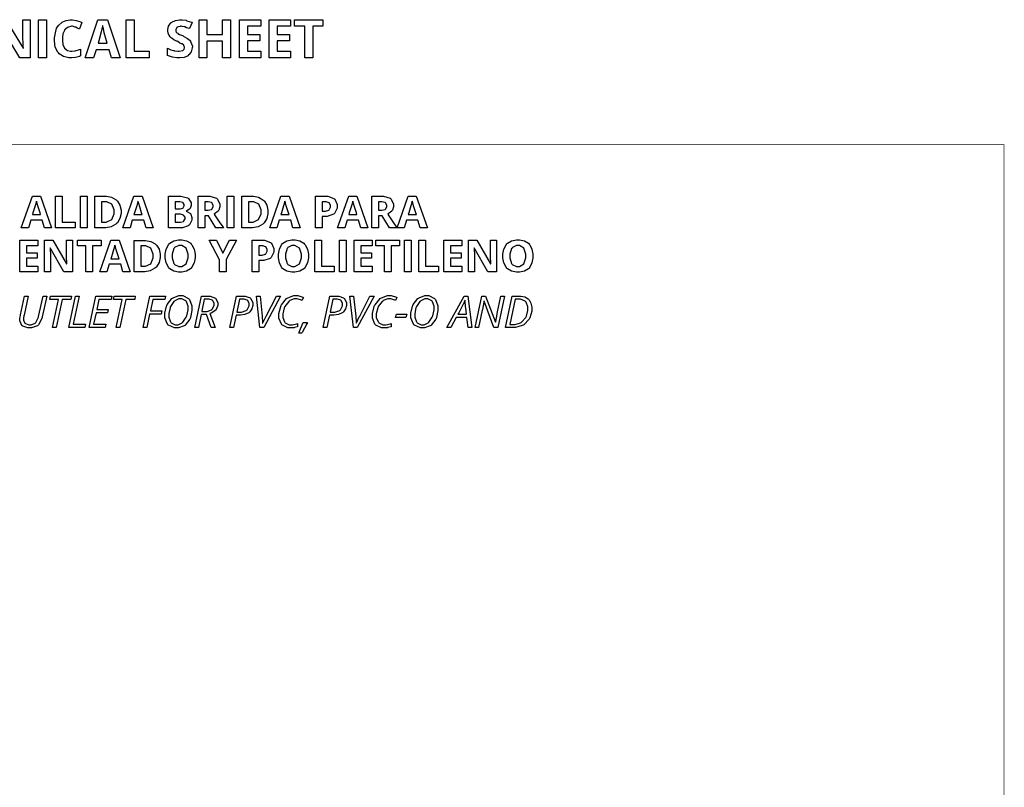
# Model space of a CAD drawing. Extents: x 0.5 to 11.2, y 0.5 to 7.8.
# Drawn here: x 6.6 to 11.2, y 4.1 to 7.8 of the extents above; entities that cross this region are included whole.
import ezdxf

# ---------------------------------------------------------------- set-up
doc = ezdxf.new("R2010")
doc.units = 0
doc.header["$MEASUREMENT"] = 0

msp = doc.modelspace()

# ---------------------------------------------------------------- linework, layer by layer
at = {"color": 142}
for points in [[(6.61025, 7.57417), (6.56142, 7.57417), (6.47939, 7.71067), (6.47831, 7.71067), (6.47765, 7.70367), (6.47851, 7.67822), (6.48068, 7.66385), (6.48068, 7.65901), (6.48068, 7.57417), (6.44706, 7.57417), (6.44706, 7.75472), (6.49544, 7.75472), (6.57726, 7.61951), (6.57813, 7.61951), (6.57769, 7.62511), (6.5765, 7.64908), (6.57617, 7.66422), (6.57617, 7.66922), (6.57617, 7.75472), (6.61025, 7.75472), (6.61025, 7.57417)], [(6.65028, 7.57417), (6.65028, 7.75472), (6.68804, 7.75472), (6.68804, 7.57417), (6.65028, 7.57417)], [(6.80572, 7.72325), (6.80138, 7.72244), (6.78646, 7.7181), (6.77653, 7.71024), (6.77468, 7.70762), (6.77214, 7.70432), (6.7654, 7.68787), (6.76383, 7.66997), (6.76383, 7.66401), (6.76318, 7.6575), (6.76476, 7.63758), (6.77279, 7.61942), (6.78668, 7.609), (6.80078, 7.60562), (6.8055, 7.60562), (6.8074, 7.60536), (6.82324, 7.60753), (6.84364, 7.61344), (6.84782, 7.61496), (6.84782, 7.58328), (6.84332, 7.581), (6.82417, 7.57531), (6.80692, 7.57417), (6.80117, 7.57417), (6.79275, 7.57417), (6.76758, 7.57997), (6.74778, 7.59353), (6.74451, 7.59739), (6.74072, 7.60047), (6.72906, 7.62457), (6.72499, 7.65435), (6.72499, 7.66422), (6.72493, 7.66824), (6.73292, 7.70876), (6.73454, 7.71218), (6.73529, 7.71457), (6.74507, 7.72874), (6.75928, 7.74186), (6.76232, 7.74365), (6.76449, 7.74528), (6.78076, 7.75163), (6.79883, 7.75472), (6.80485, 7.75472), (6.81065, 7.75472), (6.82824, 7.75157), (6.85037, 7.74425), (6.85454, 7.74214), (6.84304, 7.71153), (6.84082, 7.71132), (6.83268, 7.71446), (6.82574, 7.71924), (6.82417, 7.71978), (6.82237, 7.71983), (6.80985, 7.72325), (6.80572, 7.72325)], [(6.99556, 7.57417), (6.9834, 7.61193), (6.92264, 7.61193), (6.91049, 7.57417), (6.86968, 7.57417), (6.92958, 7.75472), (6.97581, 7.75472), (7.03635, 7.57417), (6.99556, 7.57417)], [(7.06472, 7.57417), (7.06472, 7.75472), (7.10249, 7.75472), (7.10249, 7.60542), (7.17236, 7.60542), (7.17236, 7.57417), (7.06472, 7.57417)], [(7.37728, 7.6256), (7.37696, 7.62082), (7.3724, 7.60297), (7.36263, 7.59017), (7.35969, 7.58783), (7.35678, 7.58442), (7.33882, 7.5759), (7.31799, 7.57417), (7.31108, 7.57417), (7.30404, 7.57417), (7.28299, 7.57687), (7.26378, 7.58322), (7.2601, 7.58501), (7.2601, 7.61996), (7.26215, 7.61828), (7.27539, 7.61263), (7.28879, 7.60921), (7.2909, 7.60867), (7.29297, 7.60758), (7.30881, 7.60542), (7.31413, 7.60542), (7.31537, 7.60514), (7.33231, 7.60921), (7.33344, 7.60997), (7.33442, 7.61014), (7.33826, 7.61486), (7.34017, 7.62164), (7.34017, 7.62386), (7.33946, 7.62408), (7.33832, 7.62776), (7.33763, 7.63232), (7.33713, 7.63297), (7.33621, 7.63336), (7.32943, 7.63997), (7.32844, 7.64057), (7.32661, 7.64031), (7.31842, 7.64404), (7.30794, 7.65115), (7.30501, 7.6525), (7.30214, 7.653), (7.29042, 7.65869), (7.28162, 7.66569), (7.28028, 7.66683), (7.27854, 7.66721), (7.27229, 7.67318), (7.26785, 7.68138), (7.26704, 7.68289), (7.26579, 7.68349), (7.26264, 7.6914), (7.26204, 7.70117), (7.26204, 7.70438), (7.2609, 7.70785), (7.26432, 7.72467), (7.27539, 7.73904), (7.2781, 7.74126), (7.28065, 7.74349), (7.29719, 7.75131), (7.31657, 7.75472), (7.32303, 7.75472), (7.32969, 7.75472), (7.34754, 7.75201), (7.34972, 7.75146), (7.35151, 7.75006), (7.36225, 7.74615), (7.37408, 7.74317), (7.37642, 7.74214), (7.36426, 7.71283), (7.36143, 7.71268), (7.35032, 7.7161), (7.34174, 7.72054), (7.34017, 7.72086), (7.33789, 7.72065), (7.32981, 7.72168), (7.32374, 7.72325), (7.32172, 7.72325), (7.31956, 7.72244), (7.31158, 7.72076), (7.30599, 7.71912), (7.30501, 7.71826), (7.30393, 7.71707), (7.29915, 7.70856), (7.29915, 7.70568), (7.2985, 7.70458), (7.29856, 7.70019), (7.30111, 7.69764), (7.30154, 7.697), (7.30117, 7.69607), (7.30311, 7.69206), (7.30806, 7.69065), (7.30892, 7.69006), (7.30935, 7.68913), (7.31694, 7.68479), (7.33003, 7.67942), (7.33322, 7.6779), (7.33729, 7.6754), (7.35439, 7.66536), (7.36638, 7.65642), (7.36794, 7.65446), (7.36876, 7.65164), (7.37386, 7.64003), (7.37728, 7.62924), (7.37728, 7.6256)], [(7.558, 7.57417), (7.52046, 7.57417), (7.52046, 7.65381), (7.44646, 7.65381), (7.44646, 7.57417), (7.40869, 7.57417), (7.40869, 7.75472), (7.44646, 7.75472), (7.44646, 7.68528), (7.52046, 7.68528), (7.52046, 7.75472), (7.558, 7.75472), (7.558, 7.57417)], [(7.7015, 7.57417), (7.59993, 7.57417), (7.59993, 7.75472), (7.7015, 7.75472), (7.7015, 7.72368), (7.63769, 7.72368), (7.63769, 7.68528), (7.69694, 7.68528), (7.69694, 7.65424), (7.63769, 7.65424), (7.63769, 7.60542), (7.7015, 7.60542), (7.7015, 7.57417)], [(7.84147, 7.57417), (7.7399, 7.57417), (7.7399, 7.75472), (7.84147, 7.75472), (7.84147, 7.72368), (7.77767, 7.72368), (7.77767, 7.68528), (7.83692, 7.68528), (7.83692, 7.65424), (7.77767, 7.65424), (7.77767, 7.60542), (7.84147, 7.60542), (7.84147, 7.57417)], [(7.9465, 7.57417), (7.90853, 7.57417), (7.90853, 7.72325), (7.86014, 7.72325), (7.86014, 7.75472), (7.9949, 7.75472), (7.9949, 7.72325), (7.9465, 7.72325), (7.9465, 7.57417)], [(6.97493, 7.64361), (6.97146, 7.65403), (6.96083, 7.69233), (6.95638, 7.71263), (6.95606, 7.71392), (6.9554, 7.71522), (6.95313, 7.72618), (6.95301, 7.72694), (6.95236, 7.72413), (6.94575, 7.69764), (6.93446, 7.65468), (6.93153, 7.64361), (6.97493, 7.64361)]]:
    msp.add_lwpolyline(points, close=True, dxfattribs=at)
at = {"color": 142, "const_width": 0.003472}
msp.add_lwpolyline([(0.466471, 7.16314), (11.2154, 7.16314), (11.2154, 0.652453), (0.466471, 0.652453), (0.466471, 7.16314)], close=True, dxfattribs=at)
at = {"color": 251}
for points in [[(6.6779, 6.77029), (6.6671, 6.80572), (6.6129, 6.80572), (6.60211, 6.77029), (6.56814, 6.77029), (6.62067, 6.91965), (6.65918, 6.91965), (6.71186, 6.77029), (6.6779, 6.77029)], [(6.65961, 6.83214), (6.65712, 6.84017), (6.64789, 6.86985), (6.64301, 6.88558), (6.64274, 6.88661), (6.64242, 6.88769), (6.64019, 6.89594), (6.64008, 6.89654), (6.63949, 6.89437), (6.63351, 6.87397), (6.62343, 6.84071), (6.62082, 6.83214), (6.65961, 6.83214)], [(6.73036, 6.77029), (6.73036, 6.91906), (6.76188, 6.91906), (6.76188, 6.79633), (6.82226, 6.79633), (6.82226, 6.77029), (6.73036, 6.77029)], [(6.84782, 6.77029), (6.84782, 6.91906), (6.87935, 6.91906), (6.87935, 6.77029), (6.84782, 6.77029)], [(7.03988, 6.84608), (7.03988, 6.838), (7.03461, 6.81369), (7.02246, 6.79308), (7.01899, 6.78982), (7.01546, 6.78657), (6.99343, 6.77518), (6.96729, 6.77029), (6.95861, 6.77029), (6.9165, 6.77029), (6.9165, 6.919), (6.96322, 6.919), (6.97125, 6.919), (6.9955, 6.91422), (7.01639, 6.903), (7.01975, 6.89979), (7.02306, 6.8966), (7.03483, 6.87679), (7.03988, 6.85379), (7.03988, 6.84608)], [(7.00711, 6.84526), (7.00711, 6.85428), (6.99653, 6.88124), (6.97276, 6.89318), (6.96485, 6.89318), (6.94808, 6.89318), (6.94808, 6.79633), (6.96158, 6.79633), (6.97011, 6.79633), (6.99571, 6.8086), (7.00711, 6.8361), (7.00711, 6.84526)], [(7.15831, 6.77029), (7.14751, 6.80572), (7.09326, 6.80572), (7.08251, 6.77029), (7.0485, 6.77029), (7.10101, 6.91965), (7.13954, 6.91965), (7.19228, 6.77029), (7.15831, 6.77029)], [(7.13997, 6.83214), (7.13747, 6.84017), (7.12825, 6.86985), (7.12343, 6.88558), (7.12315, 6.88661), (7.12283, 6.88769), (7.12056, 6.89594), (7.12044, 6.89654), (7.11985, 6.89437), (7.11393, 6.87397), (7.10385, 6.84071), (7.10124, 6.83214), (7.13997, 6.83214)], [(7.26503, 6.91906), (7.31131, 6.91906), (7.32275, 6.91906), (7.35488, 6.91151), (7.35726, 6.91), (7.35965, 6.90853), (7.37158, 6.88818), (7.37158, 6.88135), (7.37158, 6.87592), (7.36632, 6.86094), (7.36529, 6.85949), (7.36421, 6.85807), (7.35037, 6.8495), (7.34868, 6.84918), (7.34868, 6.84819), (7.35101, 6.84771), (7.368, 6.83783), (7.36908, 6.83637), (7.37011, 6.83496), (7.37532, 6.81885), (7.37532, 6.81342), (7.37532, 6.8055), (7.36307, 6.78358), (7.36063, 6.78168), (7.35812, 6.77979), (7.33003, 6.77029), (7.32069, 6.77029), (7.26503, 6.77029), (7.26503, 6.91906)], [(7.2966, 6.86008), (7.31489, 6.86008), (7.3195, 6.86008), (7.33247, 6.86339), (7.33344, 6.86404), (7.33436, 6.86475), (7.33919, 6.87408), (7.33919, 6.87717), (7.33919, 6.88026), (7.33399, 6.88889), (7.33296, 6.88949), (7.33188, 6.89014), (7.31782, 6.89318), (7.31315, 6.89318), (7.2966, 6.89318), (7.2966, 6.86008)], [(7.43674, 6.82736), (7.43674, 6.77029), (7.40522, 6.77029), (7.40522, 6.91906), (7.44857, 6.91906), (7.45975, 6.91906), (7.49094, 6.90983), (7.49338, 6.90799), (7.49576, 6.90614), (7.50792, 6.88238), (7.50792, 6.87446), (7.50792, 6.86865), (7.5019, 6.85286), (7.50071, 6.85113), (7.49946, 6.84944), (7.48242, 6.8361), (7.48025, 6.83512), (7.48583, 6.82676), (7.50797, 6.79383), (7.52225, 6.77274), (7.52399, 6.77029), (7.48899, 6.77029), (7.4535, 6.82736), (7.43674, 6.82736)], [(7.43674, 6.85297), (7.44694, 6.85297), (7.45242, 6.85297), (7.46778, 6.85715), (7.46897, 6.85796), (7.47011, 6.85883), (7.47607, 6.86996), (7.47607, 6.87364), (7.47607, 6.87744), (7.47, 6.88803), (7.46881, 6.88872), (7.46756, 6.88949), (7.45161, 6.89318), (7.44629, 6.89318), (7.43674, 6.89318), (7.43674, 6.85297)], [(7.54264, 6.77029), (7.54264, 6.91906), (7.57417, 6.91906), (7.57417, 6.77029), (7.54264, 6.77029)], [(7.73465, 6.84608), (7.73465, 6.838), (7.72939, 6.81369), (7.71724, 6.79308), (7.71376, 6.78982), (7.71024, 6.78657), (7.68821, 6.77518), (7.66211, 6.77029), (7.65343, 6.77029), (7.61133, 6.77029), (7.61133, 6.919), (7.65799, 6.919), (7.66607, 6.919), (7.69032, 6.91422), (7.71115, 6.903), (7.71451, 6.89979), (7.71789, 6.8966), (7.7296, 6.87679), (7.73465, 6.85379), (7.73465, 6.84608)], [(7.70193, 6.84526), (7.70193, 6.85428), (7.69135, 6.88124), (7.66754, 6.89318), (7.65961, 6.89318), (7.64285, 6.89318), (7.64285, 6.79633), (7.65636, 6.79633), (7.66487, 6.79633), (7.69054, 6.8086), (7.70193, 6.8361), (7.70193, 6.84526)], [(7.85308, 6.77029), (7.84229, 6.80572), (7.78808, 6.80572), (7.77729, 6.77029), (7.74333, 6.77029), (7.79579, 6.91965), (7.83436, 6.91965), (7.88704, 6.77029), (7.85308, 6.77029)], [(7.83475, 6.83214), (7.83225, 6.84017), (7.82308, 6.86985), (7.81819, 6.88558), (7.81793, 6.88661), (7.8176, 6.88769), (7.81532, 6.89594), (7.81521, 6.89654), (7.81461, 6.89437), (7.80871, 6.87397), (7.79861, 6.84071), (7.79601, 6.83214), (7.83475, 6.83214)], [(8.06261, 6.87267), (8.06261, 6.8635), (8.05007, 6.83806), (8.04758, 6.83594), (8.04508, 6.83382), (8.01492, 6.82319), (8.00489, 6.82319), (7.99138, 6.82319), (7.99138, 6.77029), (7.95979, 6.77029), (7.95979, 6.91906), (8.00732, 6.91906), (8.01758, 6.91906), (8.04611, 6.90935), (8.0485, 6.90739), (8.05083, 6.90549), (8.06261, 6.88092), (8.06261, 6.87267)], [(7.99138, 6.84901), (8.00174, 6.84901), (8.00717, 6.84901), (8.02229, 6.85385), (8.02354, 6.85476), (8.02474, 6.85574), (8.03076, 6.86762), (8.03076, 6.87153), (8.03076, 6.87565), (8.02567, 6.88704), (8.02468, 6.88792), (8.02365, 6.88883), (8.01014, 6.89318), (8.00569, 6.89318), (7.99138, 6.89318), (7.99138, 6.84901)], [(8.17393, 6.77029), (8.16314, 6.80572), (8.10894, 6.80572), (8.09814, 6.77029), (8.06418, 6.77029), (8.11664, 6.91965), (8.15522, 6.91965), (8.2079, 6.77029), (8.17393, 6.77029)], [(8.1556, 6.83214), (8.1531, 6.84017), (8.14393, 6.86985), (8.13906, 6.88558), (8.13878, 6.88661), (8.13846, 6.88769), (8.13624, 6.89594), (8.13613, 6.89654), (8.13553, 6.89437), (8.12956, 6.87397), (8.11947, 6.84071), (8.11686, 6.83214), (8.1556, 6.83214)], [(8.25792, 6.82736), (8.25792, 6.77029), (8.2264, 6.77029), (8.2264, 6.91906), (8.26969, 6.91906), (8.28088, 6.91906), (8.31213, 6.90983), (8.31456, 6.90799), (8.31694, 6.90614), (8.3291, 6.88238), (8.3291, 6.87446), (8.3291, 6.86865), (8.32308, 6.85286), (8.32189, 6.85113), (8.32064, 6.84944), (8.3036, 6.8361), (8.30143, 6.83512), (8.30701, 6.82676), (8.32915, 6.79383), (8.34343, 6.77274), (8.34517, 6.77029), (8.31017, 6.77029), (8.27468, 6.82736), (8.25792, 6.82736)], [(8.25792, 6.85297), (8.26812, 6.85297), (8.2736, 6.85297), (8.28896, 6.85715), (8.29015, 6.85796), (8.29129, 6.85883), (8.29725, 6.86996), (8.29725, 6.87364), (8.29725, 6.87744), (8.29118, 6.88803), (8.28999, 6.88872), (8.28874, 6.88949), (8.27279, 6.89318), (8.26747, 6.89318), (8.25792, 6.89318), (8.25792, 6.85297)], [(8.45486, 6.77029), (8.44407, 6.80572), (8.38986, 6.80572), (8.37907, 6.77029), (8.34511, 6.77029), (8.39757, 6.91965), (8.43614, 6.91965), (8.48882, 6.77029), (8.45486, 6.77029)], [(8.43653, 6.83214), (8.43403, 6.84017), (8.42481, 6.86985), (8.41997, 6.88558), (8.41971, 6.88661), (8.41938, 6.88769), (8.4171, 6.89594), (8.41699, 6.89654), (8.41639, 6.89437), (8.41049, 6.87397), (8.40039, 6.84071), (8.39779, 6.83214), (8.43653, 6.83214)], [(7.2966, 6.83507), (7.2966, 6.79633), (7.31711, 6.79633), (7.32189, 6.79633), (7.33535, 6.80051), (7.33637, 6.80132), (7.3374, 6.80219), (7.34256, 6.81299), (7.34256, 6.81657), (7.34256, 6.82004), (7.33594, 6.83046), (7.32101, 6.83507), (7.31608, 6.83507), (7.2966, 6.83507)], [(6.64703, 6.56196), (6.56136, 6.56196), (6.56136, 6.71072), (6.64703, 6.71072), (6.64703, 6.68485), (6.59289, 6.68485), (6.59289, 6.65218), (6.64324, 6.65218), (6.64324, 6.62631), (6.59289, 6.62631), (6.59289, 6.588), (6.64703, 6.588), (6.64703, 6.56196)], [(6.81022, 6.56196), (6.77013, 6.56196), (6.70546, 6.67449), (6.70454, 6.67449), (6.70486, 6.66954), (6.70643, 6.64139), (6.70643, 6.63194), (6.70643, 6.56196), (6.67828, 6.56196), (6.67828, 6.71072), (6.71804, 6.71072), (6.78267, 6.59928), (6.78336, 6.59928), (6.7831, 6.60411), (6.78185, 6.63129), (6.78185, 6.64031), (6.78185, 6.71072), (6.81022, 6.71072), (6.81022, 6.56196)], [(6.90517, 6.56196), (6.87364, 6.56196), (6.87364, 6.68446), (6.83328, 6.68446), (6.83328, 6.71072), (6.94558, 6.71072), (6.94558, 6.68446), (6.90517, 6.68446), (6.90517, 6.56196)], [(7.04904, 6.56196), (7.03825, 6.59739), (6.98406, 6.59739), (6.97325, 6.56196), (6.93929, 6.56196), (6.99175, 6.71132), (7.03033, 6.71132), (7.08301, 6.56196), (7.04904, 6.56196)], [(7.22483, 6.63775), (7.22483, 6.62967), (7.21957, 6.60536), (7.20742, 6.58475), (7.20394, 6.58149), (7.20042, 6.57824), (7.17839, 6.56685), (7.15229, 6.56196), (7.14361, 6.56196), (7.10151, 6.56196), (7.10151, 6.71067), (7.14817, 6.71067), (7.15625, 6.71067), (7.1805, 6.70589), (7.20133, 6.69467), (7.20469, 6.69146), (7.20801, 6.68826), (7.21978, 6.66846), (7.22483, 6.64546), (7.22483, 6.63775)], [(7.39051, 6.6365), (7.39051, 6.62836), (7.3859, 6.60385), (7.37528, 6.58301), (7.37224, 6.57969), (7.36914, 6.57639), (7.34993, 6.56483), (7.32726, 6.55985), (7.31972, 6.55985), (7.31213, 6.55985), (7.2895, 6.56483), (7.27029, 6.57639), (7.26725, 6.57969), (7.26417, 6.58301), (7.25347, 6.60389), (7.24892, 6.62847), (7.24892, 6.63667), (7.24892, 6.64486), (7.25347, 6.66943), (7.26421, 6.69015), (7.26731, 6.69342), (7.27035, 6.69672), (7.28961, 6.70811), (7.31233, 6.713), (7.31993, 6.713), (7.32747, 6.713), (7.35015, 6.70806), (7.36936, 6.69656), (7.3724, 6.69325), (7.37537, 6.69), (7.38596, 6.66922), (7.39051, 6.64469), (7.39051, 6.6365)], [(7.52175, 6.64947), (7.55279, 6.71072), (7.58675, 6.71072), (7.53743, 6.61985), (7.53743, 6.56196), (7.50612, 6.56196), (7.50612, 6.61882), (7.45676, 6.71072), (7.49094, 6.71072), (7.52175, 6.64947)], [(7.76275, 6.66433), (7.76275, 6.65517), (7.75022, 6.62972), (7.74772, 6.62761), (7.74522, 6.62549), (7.71511, 6.61486), (7.70508, 6.61486), (7.69151, 6.61486), (7.69151, 6.56196), (7.66, 6.56196), (7.66, 6.71072), (7.70751, 6.71072), (7.71778, 6.71072), (7.74625, 6.70101), (7.74864, 6.69906), (7.75097, 6.69715), (7.76275, 6.67258), (7.76275, 6.66433)], [(7.92578, 6.6365), (7.92578, 6.62836), (7.92117, 6.60385), (7.91049, 6.58301), (7.90744, 6.57969), (7.90435, 6.57639), (7.88514, 6.56483), (7.86253, 6.55985), (7.85499, 6.55985), (7.84739, 6.55985), (7.82471, 6.56483), (7.8055, 6.57639), (7.80246, 6.57969), (7.79937, 6.58301), (7.78868, 6.60389), (7.78412, 6.62847), (7.78412, 6.63667), (7.78412, 6.64486), (7.78868, 6.66943), (7.79943, 6.69015), (7.80251, 6.69342), (7.80556, 6.69672), (7.82482, 6.70811), (7.84754, 6.713), (7.85514, 6.713), (7.86268, 6.713), (7.88542, 6.70806), (7.90457, 6.69656), (7.90761, 6.69325), (7.9106, 6.69), (7.92122, 6.66922), (7.92578, 6.64469), (7.92578, 6.6365)], [(7.95643, 6.56196), (7.95643, 6.71072), (7.98796, 6.71072), (7.98796, 6.588), (8.04829, 6.588), (8.04829, 6.56196), (7.95643, 6.56196)], [(8.07389, 6.56196), (8.07389, 6.71072), (8.10542, 6.71072), (8.10542, 6.56196), (8.07389, 6.56196)], [(8.22825, 6.56196), (8.14258, 6.56196), (8.14258, 6.71072), (8.22825, 6.71072), (8.22825, 6.68485), (8.1741, 6.68485), (8.1741, 6.65218), (8.22444, 6.65218), (8.22444, 6.62631), (8.1741, 6.62631), (8.1741, 6.588), (8.22825, 6.588), (8.22825, 6.56196)], [(8.31689, 6.56196), (8.28532, 6.56196), (8.28532, 6.68446), (8.24496, 6.68446), (8.24496, 6.71072), (8.35726, 6.71072), (8.35726, 6.68446), (8.31689, 6.68446), (8.31689, 6.56196)], [(8.38026, 6.56196), (8.38026, 6.71072), (8.41183, 6.71072), (8.41183, 6.56196), (8.38026, 6.56196)], [(8.449, 6.56196), (8.449, 6.71072), (8.48053, 6.71072), (8.48053, 6.588), (8.54085, 6.588), (8.54085, 6.56196), (8.449, 6.56196)], [(8.65207, 6.56196), (8.56646, 6.56196), (8.56646, 6.71072), (8.65207, 6.71072), (8.65207, 6.68485), (8.59799, 6.68485), (8.59799, 6.65218), (8.64833, 6.65218), (8.64833, 6.62631), (8.59799, 6.62631), (8.59799, 6.588), (8.65207, 6.588), (8.65207, 6.56196)], [(8.81532, 6.56196), (8.77522, 6.56196), (8.7105, 6.67449), (8.70964, 6.67449), (8.7099, 6.66954), (8.71153, 6.64139), (8.71153, 6.63194), (8.71153, 6.56196), (8.68338, 6.56196), (8.68338, 6.71072), (8.72314, 6.71072), (8.78776, 6.59928), (8.78847, 6.59928), (8.78819, 6.60411), (8.78694, 6.63129), (8.78694, 6.64031), (8.78694, 6.71072), (8.81532, 6.71072), (8.81532, 6.56196)], [(8.9879, 6.6365), (8.9879, 6.62836), (8.98329, 6.60385), (8.97265, 6.58301), (8.96962, 6.57969), (8.96653, 6.57639), (8.94732, 6.56483), (8.92464, 6.55985), (8.9171, 6.55985), (8.9095, 6.55985), (8.88687, 6.56483), (8.86768, 6.57639), (8.86464, 6.57969), (8.86154, 6.58301), (8.85086, 6.60389), (8.84631, 6.62847), (8.84631, 6.63667), (8.84631, 6.64486), (8.85086, 6.66943), (8.8616, 6.69015), (8.86469, 6.69342), (8.86774, 6.69672), (8.88699, 6.70811), (8.90972, 6.713), (8.91732, 6.713), (8.92486, 6.713), (8.94754, 6.70806), (8.96674, 6.69656), (8.96978, 6.69325), (8.97276, 6.69), (8.98335, 6.66922), (8.9879, 6.64469), (8.9879, 6.6365)], [(7.03071, 6.62381), (7.02821, 6.63183), (7.01904, 6.66151), (7.01417, 6.67725), (7.01389, 6.67828), (7.01357, 6.67936), (7.01129, 6.68761), (7.01118, 6.68821), (7.01058, 6.68604), (7.00467, 6.66564), (6.99457, 6.63238), (6.99197, 6.62381), (7.03071, 6.62381)], [(7.19206, 6.63693), (7.19206, 6.64594), (7.18147, 6.6729), (7.15771, 6.68485), (7.14979, 6.68485), (7.13303, 6.68485), (7.13303, 6.588), (7.14654, 6.588), (7.15506, 6.588), (7.18067, 6.60026), (7.19206, 6.62776), (7.19206, 6.63693)], [(7.28196, 6.6365), (7.28196, 6.62711), (7.28987, 6.60107), (7.29144, 6.59896), (7.29303, 6.5969), (7.31304, 6.58632), (7.31972, 6.58632), (7.32676, 6.58632), (7.34804, 6.5989), (7.35747, 6.62711), (7.35747, 6.6365), (7.35747, 6.64594), (7.34804, 6.67421), (7.32693, 6.68674), (7.31993, 6.68674), (7.31282, 6.68674), (7.29312, 6.67622), (7.29156, 6.6741), (7.28993, 6.67199), (7.28196, 6.6454), (7.28196, 6.6365)], [(7.69151, 6.64068), (7.70193, 6.64068), (7.70736, 6.64068), (7.72244, 6.64551), (7.72368, 6.64643), (7.72487, 6.6474), (7.7309, 6.65929), (7.7309, 6.66319), (7.7309, 6.66732), (7.72586, 6.67871), (7.72487, 6.67958), (7.72385, 6.6805), (7.71035, 6.68485), (7.70589, 6.68485), (7.69151, 6.68485), (7.69151, 6.64068)], [(7.81722, 6.6365), (7.81722, 6.62711), (7.82508, 6.60107), (7.82667, 6.59896), (7.82824, 6.5969), (7.84825, 6.58632), (7.85499, 6.58632), (7.86203, 6.58632), (7.88331, 6.5989), (7.89274, 6.62711), (7.89274, 6.6365), (7.89274, 6.64594), (7.88331, 6.67421), (7.86214, 6.68674), (7.85514, 6.68674), (7.84804, 6.68674), (7.82835, 6.67622), (7.82676, 6.6741), (7.82514, 6.67199), (7.81722, 6.6454), (7.81722, 6.6365)], [(8.87935, 6.6365), (8.87935, 6.62711), (8.88726, 6.60107), (8.88883, 6.59896), (8.8904, 6.5969), (8.91043, 6.58632), (8.9171, 6.58632), (8.92415, 6.58632), (8.94542, 6.5989), (8.95486, 6.62711), (8.95486, 6.6365), (8.95486, 6.64594), (8.94542, 6.67421), (8.92432, 6.68674), (8.91732, 6.68674), (8.91021, 6.68674), (8.89051, 6.67622), (8.88894, 6.6741), (8.88732, 6.67199), (8.87935, 6.6454), (8.87935, 6.6365)]]:
    msp.add_lwpolyline(points, close=True, dxfattribs=at)
at = {"color": 9}
for points in [[(6.68832, 6.44683), (6.66749, 6.34847), (6.6665, 6.34403), (6.64974, 6.31104), (6.64735, 6.30886), (6.64492, 6.30675), (6.61708, 6.29596), (6.60786, 6.29596), (6.59918, 6.29596), (6.57503, 6.30479), (6.57319, 6.30653), (6.57129, 6.30832), (6.56185, 6.32981), (6.56185, 6.33697), (6.56185, 6.34212), (6.56386, 6.35542), (6.56429, 6.35742), (6.58356, 6.44683), (6.60081, 6.44683), (6.58138, 6.35618), (6.581, 6.35439), (6.57915, 6.34136), (6.57915, 6.33703), (6.57915, 6.33236), (6.58535, 6.31944), (6.58658, 6.31825), (6.58778, 6.31711), (6.60351, 6.31142), (6.60878, 6.31142), (6.61556, 6.31142), (6.63433, 6.31885), (6.63596, 6.32032), (6.63758, 6.32183), (6.64942, 6.34636), (6.65018, 6.34978), (6.67101, 6.44683), (6.68832, 6.44683)], [(6.73307, 6.29807), (6.71556, 6.29807), (6.74376, 6.43137), (6.70247, 6.43137), (6.70578, 6.44683), (6.80604, 6.44683), (6.80296, 6.43137), (6.76144, 6.43137), (6.73307, 6.29807)], [(6.79351, 6.29807), (6.82493, 6.44683), (6.84224, 6.44683), (6.81418, 6.31369), (6.87164, 6.31369), (6.86828, 6.29807), (6.79351, 6.29807)], [(6.96451, 6.29807), (6.88976, 6.29807), (6.92117, 6.44683), (6.99593, 6.44683), (6.99268, 6.43121), (6.93511, 6.43121), (6.92513, 6.38346), (6.97874, 6.38346), (6.97581, 6.36806), (6.92199, 6.36806), (6.91037, 6.31347), (6.96789, 6.31347), (6.96451, 6.29807)], [(7.0345, 6.29807), (7.01704, 6.29807), (7.04519, 6.43137), (7.0039, 6.43137), (7.00726, 6.44683), (7.10747, 6.44683), (7.10444, 6.43137), (7.06288, 6.43137), (7.0345, 6.29807)], [(7.162, 6.29807), (7.14447, 6.29807), (7.17589, 6.44683), (7.25071, 6.44683), (7.24761, 6.43121), (7.18983, 6.43121), (7.17865, 6.37701), (7.23236, 6.37701), (7.22911, 6.36139), (7.17529, 6.36139), (7.162, 6.29807)], [(7.37549, 6.39031), (7.37549, 6.3781), (7.368, 6.34494), (7.36654, 6.34131), (7.36501, 6.33772), (7.34369, 6.30985), (7.34093, 6.30783), (7.33811, 6.30588), (7.31125, 6.29596), (7.30236, 6.29596), (7.29221, 6.29596), (7.26417, 6.30871), (7.26178, 6.31119), (7.25933, 6.31375), (7.24724, 6.34386), (7.24724, 6.35389), (7.24724, 6.36615), (7.25538, 6.39919), (7.257, 6.40289), (7.25862, 6.40663), (7.28093, 6.43511), (7.28381, 6.43712), (7.28663, 6.43913), (7.31332, 6.44911), (7.32221, 6.44911), (7.33197, 6.44911), (7.35889, 6.43604), (7.36128, 6.43343), (7.36361, 6.43083), (7.37549, 6.40044), (7.37549, 6.39031)], [(7.3209, 6.43371), (7.31375, 6.43371), (7.29438, 6.42513), (7.29232, 6.42339), (7.29021, 6.42171), (7.27387, 6.39789), (7.27274, 6.39481), (7.27154, 6.39176), (7.26574, 6.36372), (7.26574, 6.35433), (7.26574, 6.34646), (7.27403, 6.32465), (7.27572, 6.32275), (7.27735, 6.32086), (7.29639, 6.31142), (7.30279, 6.31142), (7.30968, 6.31142), (7.32844, 6.31967), (7.33051, 6.32129), (7.33251, 6.32297), (7.34868, 6.34668), (7.34987, 6.34978), (7.35101, 6.35286), (7.35699, 6.38129), (7.35699, 6.39074), (7.35699, 6.39865), (7.34901, 6.42046), (7.34744, 6.42231), (7.34581, 6.42421), (7.3271, 6.43371), (7.3209, 6.43371)], [(7.41889, 6.35992), (7.40576, 6.29807), (7.38851, 6.29807), (7.41992, 6.44683), (7.45247, 6.44683), (7.46094, 6.44683), (7.48649, 6.43756), (7.49783, 6.41656), (7.49783, 6.40956), (7.49783, 6.40229), (7.48844, 6.38049), (7.46664, 6.36561), (7.46039, 6.36388), (7.48469, 6.29807), (7.46582, 6.29807), (7.44456, 6.35992), (7.41889, 6.35992)], [(7.43386, 6.43158), (7.43212, 6.42324), (7.42567, 6.39225), (7.42225, 6.37587), (7.42204, 6.37472), (7.43913, 6.37472), (7.44667, 6.37472), (7.46756, 6.38194), (7.46935, 6.38336), (7.47108, 6.38482), (7.47993, 6.4024), (7.47993, 6.40821), (7.47993, 6.41271), (7.47424, 6.42513), (7.4731, 6.42606), (7.4719, 6.42697), (7.456, 6.43158), (7.45074, 6.43158), (7.43386, 6.43158)], [(7.66336, 6.40847), (7.66336, 6.40294), (7.65912, 6.38624), (7.64942, 6.37212), (7.64665, 6.3699), (7.64382, 6.36774), (7.62608, 6.35997), (7.60476, 6.35661), (7.59771, 6.35661), (7.58399, 6.35661), (7.5715, 6.29807), (7.55419, 6.29807), (7.58561, 6.44678), (7.61919, 6.44678), (7.62739, 6.44678), (7.65022, 6.43881), (7.65213, 6.43718), (7.65397, 6.4356), (7.66336, 6.41525), (7.66336, 6.40847)], [(7.58713, 6.37136), (7.60069, 6.37136), (7.609, 6.37136), (7.63217, 6.37912), (7.63406, 6.38064), (7.63596, 6.38222), (7.64546, 6.40142), (7.64546, 6.40782), (7.64546, 6.41243), (7.63954, 6.42524), (7.6384, 6.42617), (7.63721, 6.42714), (7.62175, 6.43181), (7.61664, 6.43181), (7.60004, 6.43181), (7.58713, 6.37136)], [(7.70979, 6.31808), (7.71083, 6.32053), (7.72456, 6.34924), (7.72629, 6.35249), (7.77501, 6.44683), (7.79443, 6.44683), (7.715, 6.29807), (7.69667, 6.29807), (7.68024, 6.44683), (7.69749, 6.44683), (7.70736, 6.35215), (7.70768, 6.34885), (7.70942, 6.32579), (7.70942, 6.31808), (7.70979, 6.31808)], [(7.86697, 6.43349), (7.85906, 6.43349), (7.83763, 6.42529), (7.83529, 6.42361), (7.83296, 6.42199), (7.81451, 6.39789), (7.81315, 6.39469), (7.81174, 6.39154), (7.80496, 6.36274), (7.80496, 6.35308), (7.80496, 6.34554), (7.81315, 6.32465), (7.81483, 6.32275), (7.81646, 6.32086), (7.83572, 6.31142), (7.84218, 6.31142), (7.85032, 6.31142), (7.87181, 6.31625), (7.87489, 6.31717), (7.87489, 6.30197), (7.87343, 6.30149), (7.85954, 6.29769), (7.85824, 6.29742), (7.85688, 6.29719), (7.84353, 6.29596), (7.83914, 6.29596), (7.82943, 6.29596), (7.80279, 6.30871), (7.80046, 6.31119), (7.79813, 6.31375), (7.7864, 6.34293), (7.7864, 6.35265), (7.7864, 6.36501), (7.79536, 6.39822), (7.79715, 6.40201), (7.79893, 6.40587), (7.82297, 6.4349), (7.82601, 6.4369), (7.829, 6.43892), (7.85747, 6.44889), (7.86697, 6.44889), (7.87582, 6.44889), (7.89979, 6.44211), (7.9024, 6.44075), (7.89535, 6.42649), (7.89301, 6.42768), (7.87349, 6.43349), (7.86697, 6.43349)], [(8.10558, 6.40847), (8.10558, 6.40294), (8.10135, 6.38624), (8.09164, 6.37212), (8.08886, 6.3699), (8.08604, 6.36774), (8.06831, 6.35997), (8.04704, 6.35661), (8.03999, 6.35661), (8.02621, 6.35661), (8.01372, 6.29807), (7.99642, 6.29807), (8.02783, 6.44678), (8.06142, 6.44678), (8.06967, 6.44678), (8.0925, 6.43881), (8.0944, 6.43718), (8.09625, 6.4356), (8.10558, 6.41525), (8.10558, 6.40847)], [(8.02935, 6.37136), (8.04292, 6.37136), (8.05122, 6.37136), (8.07437, 6.37912), (8.07628, 6.38064), (8.07818, 6.38222), (8.08768, 6.40142), (8.08768, 6.40782), (8.08768, 6.41243), (8.08176, 6.42524), (8.08062, 6.42617), (8.07943, 6.42714), (8.06396, 6.43181), (8.05886, 6.43181), (8.04232, 6.43181), (8.02935, 6.37136)], [(8.15201, 6.31808), (8.15306, 6.32053), (8.16678, 6.34924), (8.16851, 6.35249), (8.21724, 6.44683), (8.23665, 6.44683), (8.15722, 6.29807), (8.13889, 6.29807), (8.12244, 6.44683), (8.13971, 6.44683), (8.14958, 6.35215), (8.1499, 6.34885), (8.15164, 6.32579), (8.15164, 6.31808), (8.15201, 6.31808)], [(8.30919, 6.43349), (8.30126, 6.43349), (8.27983, 6.42529), (8.2775, 6.42361), (8.27518, 6.42199), (8.25672, 6.39789), (8.25538, 6.39469), (8.25396, 6.39154), (8.24718, 6.36274), (8.24718, 6.35308), (8.24718, 6.34554), (8.25538, 6.32465), (8.25706, 6.32275), (8.25868, 6.32086), (8.27794, 6.31142), (8.2844, 6.31142), (8.29258, 6.31142), (8.31401, 6.31625), (8.31717, 6.31717), (8.31717, 6.30197), (8.31569, 6.30149), (8.30176, 6.29769), (8.30046, 6.29742), (8.2991, 6.29719), (8.28575, 6.29596), (8.28136, 6.29596), (8.27165, 6.29596), (8.24501, 6.30871), (8.24268, 6.31119), (8.24035, 6.31375), (8.22862, 6.34293), (8.22862, 6.35265), (8.22862, 6.36501), (8.23757, 6.39822), (8.23936, 6.40201), (8.24115, 6.40587), (8.26519, 6.4349), (8.26824, 6.4369), (8.27121, 6.43892), (8.29969, 6.44889), (8.30919, 6.44889), (8.31803, 6.44889), (8.34201, 6.44211), (8.34462, 6.44075), (8.33757, 6.42649), (8.33524, 6.42768), (8.31569, 6.43349), (8.30919, 6.43349)], [(8.53885, 6.39031), (8.53885, 6.3781), (8.53136, 6.34494), (8.52989, 6.34131), (8.52838, 6.33772), (8.50706, 6.30985), (8.50429, 6.30783), (8.50146, 6.30588), (8.47461, 6.29596), (8.46571, 6.29596), (8.45557, 6.29596), (8.42751, 6.30871), (8.42513, 6.31119), (8.42269, 6.31375), (8.4106, 6.34386), (8.4106, 6.35389), (8.4106, 6.36615), (8.41872, 6.39919), (8.42036, 6.40289), (8.42199, 6.40663), (8.44428, 6.43511), (8.44715, 6.43712), (8.44997, 6.43913), (8.47667, 6.44911), (8.48557, 6.44911), (8.49533, 6.44911), (8.52225, 6.43604), (8.52463, 6.43343), (8.52696, 6.43083), (8.53885, 6.40044), (8.53885, 6.39031)], [(8.48426, 6.43371), (8.47711, 6.43371), (8.45774, 6.42513), (8.45568, 6.42339), (8.45356, 6.42171), (8.43722, 6.39789), (8.43608, 6.39481), (8.4349, 6.39176), (8.4291, 6.36372), (8.4291, 6.35433), (8.4291, 6.34646), (8.43739, 6.32465), (8.43907, 6.32275), (8.44069, 6.32086), (8.45975, 6.31142), (8.46615, 6.31142), (8.47304, 6.31142), (8.49181, 6.31967), (8.49388, 6.32129), (8.49588, 6.32297), (8.51204, 6.34668), (8.51324, 6.34978), (8.51437, 6.35286), (8.52035, 6.38129), (8.52035, 6.39074), (8.52035, 6.39865), (8.51237, 6.42046), (8.51079, 6.42231), (8.50917, 6.42421), (8.49046, 6.43371), (8.48426, 6.43371)], [(8.67535, 6.34532), (8.62483, 6.34532), (8.59993, 6.29807), (8.58074, 6.29807), (8.662, 6.44683), (8.67969, 6.44683), (8.6984, 6.29807), (8.68115, 6.29807), (8.67535, 6.34532)], [(8.6735, 6.36117), (8.66992, 6.3916), (8.66949, 6.39464), (8.66704, 6.42443), (8.66699, 6.42731), (8.66635, 6.42583), (8.6595, 6.41097), (8.65881, 6.40944), (8.65804, 6.40799), (8.65022, 6.39296), (8.63687, 6.36778), (8.6334, 6.36117), (8.6735, 6.36117)], [(8.82189, 6.29807), (8.8035, 6.29807), (8.75667, 6.42247), (8.75608, 6.42247), (8.75553, 6.41872), (8.74924, 6.38331), (8.74854, 6.37993), (8.73107, 6.29807), (8.71457, 6.29807), (8.74599, 6.44683), (8.76432, 6.44683), (8.81104, 6.32269), (8.81164, 6.32269), (8.81213, 6.3265), (8.81819, 6.36083), (8.81896, 6.36388), (8.83664, 6.44683), (8.85335, 6.44683), (8.82189, 6.29807)], [(8.98215, 6.38726), (8.98215, 6.37554), (8.97325, 6.34381), (8.97146, 6.34039), (8.96967, 6.33703), (8.94428, 6.31087), (8.94097, 6.30903), (8.93767, 6.30724), (8.90528, 6.29807), (8.89447, 6.29807), (8.85867, 6.29807), (8.89008, 6.44683), (8.92492, 6.44683), (8.93104, 6.44683), (8.9496, 6.44303), (8.96511, 6.43414), (8.96756, 6.43158), (8.97, 6.4291), (8.97851, 6.41292), (8.98215, 6.39372), (8.98215, 6.38726)], [(8.89561, 6.31304), (8.90462, 6.31304), (8.9291, 6.32086), (8.93169, 6.32237), (8.93425, 6.32394), (8.95415, 6.34581), (8.95557, 6.34864), (8.95692, 6.35151), (8.96386, 6.37853), (8.96386, 6.38747), (8.96386, 6.39578), (8.95514, 6.41872), (8.9534, 6.42057), (8.95161, 6.42247), (8.92985, 6.43181), (8.92264, 6.43181), (8.90457, 6.43181), (8.87912, 6.31304), (8.89561, 6.31304)], [(8.33849, 6.34576), (8.34207, 6.36182), (8.39079, 6.36182), (8.38732, 6.34576), (8.33849, 6.34576)], [(7.92025, 6.32221), (7.92111, 6.31988), (7.91917, 6.31592), (7.89626, 6.27533), (7.89361, 6.27115), (7.88049, 6.27115), (7.8826, 6.27604), (7.8999, 6.31858), (7.90126, 6.32221), (7.92025, 6.32221)]]:
    msp.add_lwpolyline(points, close=True, dxfattribs=at)

doc.saveas('drawing.dxf')
